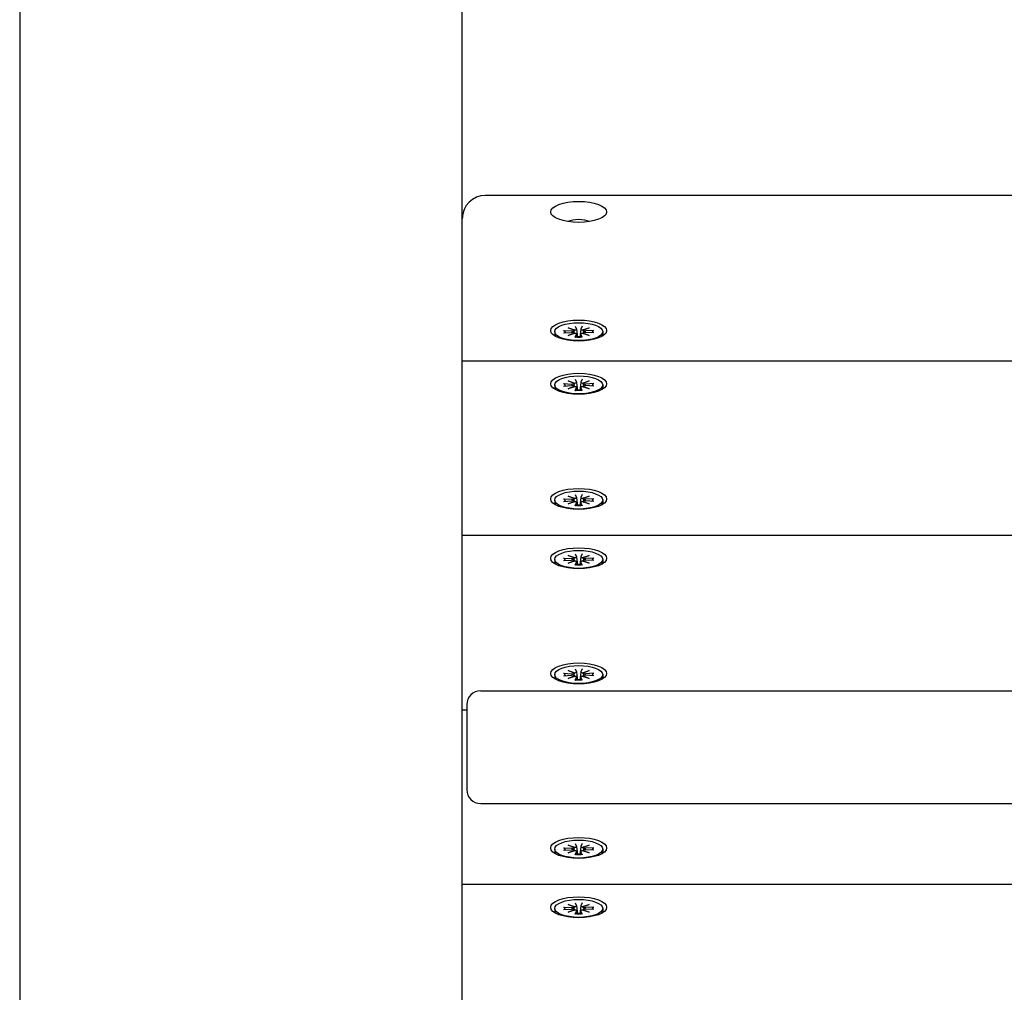
# Model space of a CAD drawing. Units: millimetres. Extents: x 1530 to 21072, y 793 to 21542.
# Drawn here: x 7151 to 7362, y 14449 to 14658 of the extents above; entities that cross this region are included whole.
import ezdxf

# ---------------------------------------------------------------- set-up
doc = ezdxf.new("R2010")
doc.units = ezdxf.units.MM
doc.layers.add('Widoczne (ISO)', color=255, linetype='Continuous')

msp = doc.modelspace()

# ---------------------------------------------------------------- linework, layer by layer
at = {"layer": 'Widoczne (ISO)'}
for p, q in [((7150.748, 15080.417), (7150.748, 14244.163)), ((7245.748, 14255.873), (7245.748, 15080.417)), ((8040.748, 14620.023), (7250.748, 14620.023)), ((7265.598, 14590.77), (7265.598, 14590.214)), ((7267.505, 14591.047), (7269.237, 14590.936)), ((7267.505, 14590.493), (7269.237, 14590.603)), ((7268.52, 14591.604), (7269.946, 14591.155)), ((7269.718, 14591.07), (7268.52, 14591.604)), ((7268.52, 14589.935), (7269.718, 14590.469)), ((7269.729, 14591.013), (7269.793, 14590.336)), ((7270.008, 14591.984), (7270.303, 14591.336)), ((7270.309, 14591.315), (7270.475, 14589.549)), ((7271.187, 14591.315), (7271.02, 14589.549)), ((7271.487, 14591.984), (7271.192, 14591.336)), ((7271.55, 14591.155), (7272.975, 14591.604)), ((7271.766, 14591.013), (7271.702, 14590.336)), ((7272.975, 14591.604), (7271.777, 14591.07)), ((7271.777, 14590.469), (7272.975, 14589.935)), ((7273.99, 14591.047), (7272.259, 14590.936)), ((7273.99, 14590.493), (7272.259, 14590.603)), ((7275.898, 14590.77), (7275.898, 14590.214)), ((7269.946, 14590.384), (7268.52, 14589.935)), ((7269.726, 14590.408), (7269.734, 14590.318)), ((7270.008, 14589.555), (7270.303, 14590.204)), ((7270.309, 14590.235), (7270.373, 14589.553)), ((7271.187, 14590.235), (7271.122, 14589.553)), ((7271.487, 14589.555), (7271.192, 14590.204)), ((7272.975, 14589.935), (7271.55, 14590.384)), ((7271.769, 14590.408), (7271.761, 14590.318)), ((8045.748, 14584.435), (7245.748, 14584.435)), ((7268.52, 14580.179), (7269.946, 14579.73)), ((7269.718, 14579.645), (7268.52, 14580.179)), ((7270.008, 14580.559), (7270.303, 14579.91)), ((7270.309, 14579.89), (7270.475, 14578.123)), ((7271.187, 14579.89), (7271.02, 14578.123)), ((7271.487, 14580.559), (7271.192, 14579.91)), ((7271.55, 14579.73), (7272.975, 14580.179)), ((7272.975, 14580.179), (7271.777, 14579.645)), ((7265.598, 14579.344), (7265.598, 14578.788)), ((7267.505, 14579.621), (7269.237, 14579.511)), ((7267.505, 14579.067), (7269.237, 14579.178)), ((7268.52, 14578.51), (7269.718, 14579.044)), ((7269.946, 14578.959), (7268.52, 14578.51)), ((7269.726, 14578.982), (7269.734, 14578.892)), ((7269.729, 14579.588), (7269.793, 14578.911)), ((7270.008, 14578.13), (7270.303, 14578.778)), ((7270.309, 14578.81), (7270.373, 14578.127)), ((7271.187, 14578.81), (7271.122, 14578.127)), ((7271.487, 14578.13), (7271.192, 14578.778)), ((7272.975, 14578.51), (7271.55, 14578.959)), ((7271.766, 14579.588), (7271.702, 14578.911)), ((7271.769, 14578.982), (7271.761, 14578.892)), ((7271.777, 14579.044), (7272.975, 14578.51)), ((7273.99, 14579.621), (7272.259, 14579.511)), ((7273.99, 14579.067), (7272.259, 14579.178)), ((7275.898, 14579.344), (7275.898, 14578.788)), ((7265.598, 14554.62), (7265.598, 14554.064)), ((7267.505, 14554.897), (7269.237, 14554.787)), ((7268.52, 14555.455), (7269.946, 14555.006)), ((7269.718, 14554.921), (7268.52, 14555.455)), ((7269.729, 14554.863), (7269.793, 14554.187)), ((7270.008, 14555.835), (7270.303, 14555.186)), ((7270.309, 14555.166), (7270.475, 14553.399)), ((7271.187, 14555.166), (7271.02, 14553.399)), ((7271.487, 14555.835), (7271.192, 14555.186)), ((7271.55, 14555.006), (7272.975, 14555.455)), ((7271.766, 14554.863), (7271.702, 14554.187)), ((7272.975, 14555.455), (7271.777, 14554.921)), ((7273.99, 14554.897), (7272.259, 14554.787)), ((7275.898, 14554.62), (7275.898, 14554.064)), ((7267.505, 14554.343), (7269.237, 14554.454)), ((7268.52, 14553.786), (7269.718, 14554.32)), ((7269.946, 14554.235), (7268.52, 14553.786)), ((7269.726, 14554.258), (7269.734, 14554.168)), ((7270.008, 14553.406), (7270.303, 14554.054)), ((7270.309, 14554.086), (7270.373, 14553.403)), ((7271.187, 14554.086), (7271.122, 14553.403)), ((7271.487, 14553.406), (7271.192, 14554.054)), ((7272.975, 14553.786), (7271.55, 14554.235)), ((7271.769, 14554.258), (7271.761, 14554.168)), ((7271.777, 14554.32), (7272.975, 14553.786)), ((7273.99, 14554.343), (7272.259, 14554.454)), ((8045.748, 14546.975), (7245.748, 14546.975)), ((7265.598, 14541.884), (7265.598, 14541.327)), ((7267.505, 14542.161), (7269.237, 14542.05)), ((7268.52, 14542.718), (7269.946, 14542.269)), ((7269.718, 14542.184), (7268.52, 14542.718)), ((7269.729, 14542.127), (7269.793, 14541.45)), ((7270.008, 14543.098), (7270.303, 14542.45)), ((7270.309, 14542.429), (7270.475, 14540.663)), ((7271.187, 14542.429), (7271.02, 14540.663)), ((7271.487, 14543.098), (7271.192, 14542.45)), ((7271.55, 14542.269), (7272.975, 14542.718)), ((7271.766, 14542.127), (7271.702, 14541.45)), ((7272.975, 14542.718), (7271.777, 14542.184)), ((7273.99, 14542.161), (7272.259, 14542.05)), ((7275.898, 14541.884), (7275.898, 14541.327)), ((7267.505, 14541.607), (7269.237, 14541.717)), ((7268.52, 14541.049), (7269.718, 14541.583)), ((7269.946, 14541.498), (7268.52, 14541.049)), ((7269.726, 14541.522), (7269.734, 14541.432)), ((7270.008, 14540.669), (7270.303, 14541.318)), ((7270.309, 14541.349), (7270.373, 14540.667)), ((7271.187, 14541.349), (7271.122, 14540.667)), ((7271.487, 14540.669), (7271.192, 14541.318)), ((7272.975, 14541.049), (7271.55, 14541.498)), ((7271.769, 14541.522), (7271.761, 14541.432)), ((7271.777, 14541.583), (7272.975, 14541.049)), ((7273.99, 14541.607), (7272.259, 14541.717)), ((7265.598, 14517.16), (7265.598, 14516.603)), ((7267.505, 14517.437), (7269.237, 14517.326)), ((7267.505, 14516.883), (7269.237, 14516.993)), ((7268.52, 14517.994), (7269.946, 14517.545)), ((7269.718, 14517.46), (7268.52, 14517.994)), ((7268.52, 14516.325), (7269.718, 14516.859)), ((7269.946, 14516.774), (7268.52, 14516.325)), ((7269.726, 14516.798), (7269.734, 14516.708)), ((7269.729, 14517.403), (7269.793, 14516.726)), ((7270.008, 14518.374), (7270.303, 14517.726)), ((7270.008, 14515.945), (7270.303, 14516.594)), ((7270.309, 14517.705), (7270.475, 14515.939)), ((7270.309, 14516.625), (7270.373, 14515.943)), ((7271.187, 14517.705), (7271.02, 14515.939)), ((7271.187, 14516.625), (7271.122, 14515.943)), ((7271.487, 14518.374), (7271.192, 14517.726)), ((7271.487, 14515.945), (7271.192, 14516.594)), ((7271.55, 14517.545), (7272.975, 14517.994)), ((7272.975, 14516.325), (7271.55, 14516.774)), ((7271.766, 14517.403), (7271.702, 14516.726)), ((7271.769, 14516.798), (7271.761, 14516.708)), ((7272.975, 14517.994), (7271.777, 14517.46)), ((7271.777, 14516.859), (7272.975, 14516.325)), ((7273.99, 14517.437), (7272.259, 14517.326)), ((7273.99, 14516.883), (7272.259, 14516.993)), ((7275.898, 14517.16), (7275.898, 14516.603)), ((7249.726, 14513.677), (8043.726, 14513.677)), ((7246.726, 14510.677), (7246.726, 14505.433)), ((7246.726, 14509.514), (7245.748, 14509.514)), ((7246.726, 14505.433), (7246.726, 14492.452)), ((7249.726, 14489.452), (8043.726, 14489.452)), ((7270.008, 14480.914), (7270.303, 14480.265)), ((7271.487, 14480.914), (7271.192, 14480.265)), ((7265.598, 14479.699), (7265.598, 14479.143)), ((7267.505, 14479.976), (7269.237, 14479.866)), ((7267.505, 14479.422), (7269.237, 14479.532)), ((7268.52, 14480.533), (7269.946, 14480.085)), ((7269.718, 14479.999), (7268.52, 14480.533)), ((7268.52, 14478.865), (7269.718, 14479.399)), ((7269.946, 14479.313), (7268.52, 14478.865)), ((7269.726, 14479.337), (7269.734, 14479.247)), ((7269.729, 14479.942), (7269.793, 14479.265)), ((7270.008, 14478.484), (7270.303, 14479.133)), ((7270.309, 14480.244), (7270.475, 14478.478)), ((7270.309, 14479.165), (7270.373, 14478.482)), ((7271.187, 14480.244), (7271.02, 14478.478)), ((7271.187, 14479.165), (7271.122, 14478.482)), ((7271.487, 14478.484), (7271.192, 14479.133)), ((7271.55, 14480.085), (7272.975, 14480.533)), ((7272.975, 14478.865), (7271.55, 14479.313)), ((7271.766, 14479.942), (7271.702, 14479.265)), ((7271.769, 14479.337), (7271.761, 14479.247)), ((7272.975, 14480.533), (7271.777, 14479.999)), ((7271.777, 14479.399), (7272.975, 14478.865)), ((7273.99, 14479.976), (7272.259, 14479.866)), ((7273.99, 14479.422), (7272.259, 14479.532)), ((7275.898, 14479.699), (7275.898, 14479.143)), ((8045.748, 14472.054), (7245.748, 14472.054)), ((7270.008, 14468.177), (7270.303, 14467.528)), ((7271.487, 14468.177), (7271.192, 14467.528)), ((7265.598, 14466.962), (7265.598, 14466.406)), ((7267.505, 14467.239), (7269.237, 14467.129)), ((7267.505, 14466.685), (7269.237, 14466.796)), ((7268.52, 14467.797), (7269.946, 14467.348)), ((7269.718, 14467.263), (7268.52, 14467.797)), ((7268.52, 14466.128), (7269.718, 14466.662)), ((7269.946, 14466.577), (7268.52, 14466.128)), ((7269.726, 14466.6), (7269.734, 14466.51)), ((7269.729, 14467.206), (7269.793, 14466.529)), ((7270.008, 14465.748), (7270.303, 14466.396)), ((7270.309, 14467.508), (7270.475, 14465.741)), ((7270.309, 14466.428), (7270.373, 14465.745)), ((7271.187, 14467.508), (7271.02, 14465.741)), ((7271.187, 14466.428), (7271.122, 14465.745)), ((7271.487, 14465.748), (7271.192, 14466.396)), ((7271.55, 14467.348), (7272.975, 14467.797)), ((7272.975, 14466.128), (7271.55, 14466.577)), ((7271.766, 14467.206), (7271.702, 14466.529)), ((7271.769, 14466.6), (7271.761, 14466.51)), ((7272.975, 14467.797), (7271.777, 14467.263)), ((7271.777, 14466.662), (7272.975, 14466.128)), ((7273.99, 14467.239), (7272.259, 14467.129)), ((7273.99, 14466.685), (7272.259, 14466.796)), ((7275.898, 14466.962), (7275.898, 14466.406))]:
    msp.add_line(p, q, dxfattribs=at)
for centre, radius, start, end in [((7250.748, 14615.023), 5, 90, 180), ((7249.726, 14510.677), 3, 90, 180), ((7249.726, 14492.452), 3, 180, 270)]:
    msp.add_arc(centre, radius, start, end, dxfattribs=at)
for centre, major_axis in [((7270.748, 14616.475), (6, 0)), ((7270.748, 14591.002), (6, 0)), ((7270.748, 14590.77), (-5.15, 0)), ((7270.748, 14579.576), (-6, 0)), ((7270.748, 14579.344), (-5.15, 0)), ((7270.748, 14554.852), (-6, 0)), ((7270.748, 14554.62), (-5.15, 0)), ((7270.748, 14542.115), (-6, 0)), ((7270.748, 14541.884), (-5.15, 0)), ((7270.748, 14517.391), (-6, 0)), ((7270.748, 14517.16), (-5.15, 0)), ((7270.748, 14479.931), (-6, 0)), ((7270.748, 14479.699), (-5.15, 0)), ((7270.748, 14467.194), (-6, 0)), ((7270.748, 14466.962), (-5.15, 0))]:
    msp.add_ellipse(centre, major_axis=major_axis, ratio=0.3746066, dxfattribs=at)
for centre, major_axis, ratio, start_param, end_param in [((7270.748, 14613.693), (-3, 0), 0.3746066, 3.8250842, 5.5996938), ((7269.306, 14591.09), (0.415, 0), 0.3746066, 4.5436961, 6.1578352), ((7269.306, 14590.45), (0.415, 0), 0.3746066, 0.1253501, 1.7394892), ((7269.351, 14591.464), (0.359, -0.525), 0.2341201, 0.3999057, 0.5786689), ((7269.351, 14590.796), (-0.289, 0.705), 0.348133, 3.8320328, 4.0942556), ((7269.856, 14591.653), (0.248, 0.721), 0.396674, 3.5309976, 4.0944906), ((7269.894, 14591.31), (0.415, 0), 0.3746066, 4.8377391, 6.4518782), ((7271.602, 14591.31), (-0.415, 0), 0.3746066, 6.1144924, 7.7286315), ((7271.639, 14591.653), (0.248, -0.721), 0.396674, 5.3302874, 5.8937804), ((7272.145, 14590.796), (-0.289, -0.705), 0.348133, 5.3305223, 5.5927452), ((7272.145, 14591.464), (0.359, 0.525), 0.2341201, 2.5629238, 2.7416869), ((7272.189, 14591.09), (-0.415, 0), 0.3746066, 0.1253501, 1.7394892), ((7272.189, 14590.45), (-0.415, 0), 0.3746066, 4.5436961, 6.1578352), ((7270.748, 14590.214), (-5.15, 0), 0.3746066, 0, 0.2352781), ((7269.894, 14590.23), (0.415, 0), 0.3746066, 6.1144924, 7.7286315), ((7270.748, 14588.871), (2.129, 0), 0.3746066, 1.437534, 1.7040586), ((7271.602, 14590.23), (-0.415, 0), 0.3746066, 4.8377391, 6.4518782), ((7270.748, 14590.214), (5.15, 0), 0.3746066, 6.0479072, 6.2831853), ((7269.894, 14579.884), (0.415, 0), 0.3746066, 4.8377391, 6.4518782), ((7271.602, 14579.884), (-0.415, 0), 0.3746066, 6.1144924, 7.7286315), ((7270.748, 14578.788), (-5.15, 0), 0.3746066, 0, 0.2352781), ((7269.306, 14579.664), (0.415, 0), 0.3746066, 4.5436961, 6.1578352), ((7269.306, 14579.024), (0.415, 0), 0.3746066, 0.1253501, 1.7394892), ((7269.351, 14580.038), (0.359, -0.525), 0.2341201, 0.3999057, 0.5786689), ((7269.351, 14579.37), (-0.289, 0.705), 0.348133, 3.8320328, 4.0942556), ((7269.856, 14580.228), (0.248, 0.721), 0.396674, 3.5309976, 4.0944906), ((7269.894, 14578.804), (0.415, 0), 0.3746066, 6.1144924, 7.7286315), ((7270.748, 14577.445), (2.129, 0), 0.3746066, 1.437534, 1.7040586), ((7271.602, 14578.804), (-0.415, 0), 0.3746066, 4.8377391, 6.4518782), ((7271.639, 14580.228), (0.248, -0.721), 0.396674, 5.3302874, 5.8937804), ((7272.145, 14579.37), (-0.289, -0.705), 0.348133, 5.3305223, 5.5927452), ((7272.145, 14580.038), (0.359, 0.525), 0.2341201, 2.5629238, 2.7416869), ((7272.189, 14579.664), (-0.415, 0), 0.3746066, 0.1253501, 1.7394892), ((7272.189, 14579.024), (-0.415, 0), 0.3746066, 4.5436961, 6.1578352), ((7270.748, 14578.788), (5.15, 0), 0.3746066, 6.0479072, 6.2831853), ((7269.306, 14554.94), (0.415, 0), 0.3746066, 4.5436961, 6.1578352), ((7269.351, 14555.314), (0.359, -0.525), 0.2341201, 0.3999057, 0.5786689), ((7269.856, 14555.504), (0.248, 0.721), 0.396674, 3.5309976, 4.0944906), ((7269.894, 14555.16), (0.415, 0), 0.3746066, 4.8377391, 6.4518782), ((7271.602, 14555.16), (-0.415, 0), 0.3746066, 6.1144924, 7.7286315), ((7271.639, 14555.504), (0.248, -0.721), 0.396674, 5.3302874, 5.8937804), ((7272.145, 14555.314), (0.359, 0.525), 0.2341201, 2.5629238, 2.7416869), ((7272.189, 14554.94), (-0.415, 0), 0.3746066, 0.1253501, 1.7394892), ((7270.748, 14554.064), (-5.15, 0), 0.3746066, 0, 0.2352781), ((7269.306, 14554.3), (0.415, 0), 0.3746066, 0.1253501, 1.7394892), ((7269.351, 14554.646), (-0.289, 0.705), 0.348133, 3.8320328, 4.0942556), ((7269.894, 14554.08), (0.415, 0), 0.3746066, 6.1144924, 7.7286315), ((7270.748, 14552.721), (2.129, 0), 0.3746066, 1.437534, 1.7040586), ((7271.602, 14554.08), (-0.415, 0), 0.3746066, 4.8377391, 6.4518782), ((7272.145, 14554.646), (-0.289, -0.705), 0.348133, 5.3305223, 5.5927452), ((7272.189, 14554.3), (-0.415, 0), 0.3746066, 4.5436961, 6.1578352), ((7270.748, 14554.064), (5.15, 0), 0.3746066, 6.0479072, 6.2831853), ((7269.306, 14542.204), (0.415, 0), 0.3746066, 4.5436961, 6.1578352), ((7269.351, 14542.578), (0.359, -0.525), 0.2341201, 0.3999057, 0.5786689), ((7269.856, 14542.767), (0.248, 0.721), 0.396674, 3.5309976, 4.0944906), ((7269.894, 14542.424), (0.415, 0), 0.3746066, 4.8377391, 6.4518782), ((7271.602, 14542.424), (-0.415, 0), 0.3746066, 6.1144924, 7.7286315), ((7271.639, 14542.767), (0.248, -0.721), 0.396674, 5.3302874, 5.8937804), ((7272.145, 14542.578), (0.359, 0.525), 0.2341201, 2.5629238, 2.7416869), ((7272.189, 14542.204), (-0.415, 0), 0.3746066, 0.1253501, 1.7394892), ((7270.748, 14541.327), (-5.15, 0), 0.3746066, 0, 0.2352781), ((7269.306, 14541.564), (0.415, 0), 0.3746066, 0.1253501, 1.7394892), ((7269.351, 14541.91), (-0.289, 0.705), 0.348133, 3.8320328, 4.0942556), ((7269.894, 14541.344), (0.415, 0), 0.3746066, 6.1144924, 7.7286315), ((7270.748, 14539.985), (2.129, 0), 0.3746066, 1.437534, 1.7040586), ((7271.602, 14541.344), (-0.415, 0), 0.3746066, 4.8377391, 6.4518782), ((7272.145, 14541.91), (-0.289, -0.705), 0.348133, 5.3305223, 5.5927452), ((7272.189, 14541.564), (-0.415, 0), 0.3746066, 4.5436961, 6.1578352), ((7270.748, 14541.327), (5.15, 0), 0.3746066, 6.0479072, 6.2831853), ((7270.748, 14516.603), (-5.15, 0), 0.3746066, 0, 0.2352781), ((7269.306, 14517.48), (0.415, 0), 0.3746066, 4.5436961, 6.1578352), ((7269.306, 14516.84), (0.415, 0), 0.3746066, 0.1253501, 1.7394892), ((7269.351, 14517.853), (0.359, -0.525), 0.2341201, 0.3999057, 0.5786689), ((7269.351, 14517.186), (-0.289, 0.705), 0.348133, 3.8320328, 4.0942556), ((7269.856, 14518.043), (0.248, 0.721), 0.396674, 3.5309976, 4.0944906), ((7269.894, 14517.7), (0.415, 0), 0.3746066, 4.8377391, 6.4518782), ((7269.894, 14516.62), (0.415, 0), 0.3746066, 6.1144924, 7.7286315), ((7271.602, 14517.7), (-0.415, 0), 0.3746066, 6.1144924, 7.7286315), ((7271.602, 14516.62), (-0.415, 0), 0.3746066, 4.8377391, 6.4518782), ((7271.639, 14518.043), (0.248, -0.721), 0.396674, 5.3302874, 5.8937804), ((7272.145, 14517.186), (-0.289, -0.705), 0.348133, 5.3305223, 5.5927452), ((7272.145, 14517.853), (0.359, 0.525), 0.2341201, 2.5629238, 2.7416869), ((7272.189, 14517.48), (-0.415, 0), 0.3746066, 0.1253501, 1.7394892), ((7272.189, 14516.84), (-0.415, 0), 0.3746066, 4.5436961, 6.1578352), ((7270.748, 14516.603), (5.15, 0), 0.3746066, 6.0479072, 6.2831853), ((7270.748, 14515.261), (2.129, 0), 0.3746066, 1.437534, 1.7040586), ((7270.748, 14479.143), (-5.15, 0), 0.3746066, 0, 0.2352781), ((7269.306, 14480.019), (0.415, 0), 0.3746066, 4.5436961, 6.1578352), ((7269.306, 14479.379), (0.415, 0), 0.3746066, 0.1253501, 1.7394892), ((7269.351, 14480.393), (0.359, -0.525), 0.2341201, 0.3999057, 0.5786689), ((7269.351, 14479.725), (-0.289, 0.705), 0.348133, 3.8320328, 4.0942556), ((7269.856, 14480.582), (0.248, 0.721), 0.396674, 3.5309976, 4.0944906), ((7269.894, 14480.239), (0.415, 0), 0.3746066, 4.8377391, 6.4518782), ((7269.894, 14479.159), (0.415, 0), 0.3746066, 6.1144924, 7.7286315), ((7270.748, 14477.8), (2.129, 0), 0.3746066, 1.437534, 1.7040586), ((7271.602, 14480.239), (-0.415, 0), 0.3746066, 6.1144924, 7.7286315), ((7271.602, 14479.159), (-0.415, 0), 0.3746066, 4.8377391, 6.4518782), ((7271.639, 14480.582), (0.248, -0.721), 0.396674, 5.3302874, 5.8937804), ((7272.145, 14479.725), (-0.289, -0.705), 0.348133, 5.3305223, 5.5927452), ((7272.145, 14480.393), (0.359, 0.525), 0.2341201, 2.5629238, 2.7416869), ((7272.189, 14480.019), (-0.415, 0), 0.3746066, 0.1253501, 1.7394892), ((7272.189, 14479.379), (-0.415, 0), 0.3746066, 4.5436961, 6.1578352), ((7270.748, 14479.143), (5.15, 0), 0.3746066, 6.0479072, 6.2831853), ((7270.748, 14466.406), (-5.15, 0), 0.3746066, 0, 0.2352781), ((7269.306, 14467.282), (0.415, 0), 0.3746066, 4.5436961, 6.1578352), ((7269.306, 14466.642), (0.415, 0), 0.3746066, 0.1253501, 1.7394892), ((7269.351, 14467.656), (0.359, -0.525), 0.2341201, 0.3999057, 0.5786689), ((7269.351, 14466.989), (-0.289, 0.705), 0.348133, 3.8320328, 4.0942556), ((7269.856, 14467.846), (0.248, 0.721), 0.396674, 3.5309976, 4.0944906), ((7269.894, 14467.502), (0.415, 0), 0.3746066, 4.8377391, 6.4518782), ((7269.894, 14466.422), (0.415, 0), 0.3746066, 6.1144924, 7.7286315), ((7270.748, 14465.063), (2.129, 0), 0.3746066, 1.437534, 1.7040586), ((7271.602, 14467.502), (-0.415, 0), 0.3746066, 6.1144924, 7.7286315), ((7271.602, 14466.422), (-0.415, 0), 0.3746066, 4.8377391, 6.4518782), ((7271.639, 14467.846), (0.248, -0.721), 0.396674, 5.3302874, 5.8937804), ((7272.145, 14466.989), (-0.289, -0.705), 0.348133, 5.3305223, 5.5927452), ((7272.145, 14467.656), (0.359, 0.525), 0.2341201, 2.5629238, 2.7416869), ((7272.189, 14467.282), (-0.415, 0), 0.3746066, 0.1253501, 1.7394892), ((7272.189, 14466.642), (-0.415, 0), 0.3746066, 4.5436961, 6.1578352), ((7270.748, 14466.406), (5.15, 0), 0.3746066, 6.0479072, 6.2831853)]:
    msp.add_ellipse(centre, major_axis=major_axis, ratio=ratio, start_param=start_param, end_param=end_param, dxfattribs=at)
for points, knots in [([(7267.505, 14591.047), (7267.54, 14591.045), (7267.58, 14591.034), (7267.644, 14591.004), (7267.678, 14590.98), (7267.721, 14590.934), (7267.74, 14590.907), (7267.753, 14590.88)], [0.04222664, 0.04222664, 0.04222664, 0.04222664, 0.05274705, 0.05274705, 0.063253012, 0.063253012, 0.071861008, 0.071861008, 0.071861008, 0.071861008]), ([(7273.742, 14590.88), (7273.755, 14590.907), (7273.774, 14590.934), (7273.818, 14590.98), (7273.852, 14591.004), (7273.915, 14591.034), (7273.956, 14591.045), (7273.99, 14591.047)], [0.096796729, 0.096796729, 0.096796729, 0.096796729, 0.105404725, 0.105404725, 0.115910688, 0.115910688, 0.126431098, 0.126431098, 0.126431098, 0.126431098]), ([(7270.008, 14589.555), (7270.014, 14589.568), (7270.022, 14589.576), (7270.028, 14589.575), (7270.028, 14589.575), (7270.028, 14589.575)], [0.04222664, 0.04222664, 0.04222664, 0.04222664, 0.05274705, 0.05274705, 0.052757758, 0.052757758, 0.052757758, 0.052757758]), ([(7271.467, 14589.575), (7271.373, 14589.567), (7271.278, 14589.561), (7271.086, 14589.551), (7270.989, 14589.548), (7270.796, 14589.544), (7270.699, 14589.544), (7270.506, 14589.548), (7270.409, 14589.551), (7270.218, 14589.561), (7270.122, 14589.567), (7270.028, 14589.575)], [6.05764754, 6.05764754, 6.05764754, 6.05764754, 6.14786264, 6.14786264, 6.23807775, 6.23807775, 6.32829286, 6.32829286, 6.41850797, 6.41850797, 6.50872308, 6.50872308, 6.50872308, 6.50872308]), ([(7271.467, 14589.575), (7271.467, 14589.575), (7271.467, 14589.575), (7271.474, 14589.576), (7271.481, 14589.568), (7271.487, 14589.555)], [0.11589998, 0.11589998, 0.11589998, 0.11589998, 0.115910688, 0.115910688, 0.126431098, 0.126431098, 0.126431098, 0.126431098]), ([(7267.505, 14579.621), (7267.54, 14579.619), (7267.58, 14579.609), (7267.644, 14579.579), (7267.678, 14579.554), (7267.721, 14579.508), (7267.74, 14579.481), (7267.753, 14579.454)], [0.04222664, 0.04222664, 0.04222664, 0.04222664, 0.05274705, 0.05274705, 0.063253012, 0.063253012, 0.071861008, 0.071861008, 0.071861008, 0.071861008]), ([(7270.008, 14578.13), (7270.014, 14578.143), (7270.022, 14578.15), (7270.028, 14578.15), (7270.028, 14578.15), (7270.028, 14578.15)], [0.04222664, 0.04222664, 0.04222664, 0.04222664, 0.05274705, 0.05274705, 0.052757758, 0.052757758, 0.052757758, 0.052757758]), ([(7271.467, 14578.15), (7271.373, 14578.142), (7271.278, 14578.135), (7271.086, 14578.125), (7270.989, 14578.122), (7270.796, 14578.119), (7270.699, 14578.119), (7270.506, 14578.122), (7270.409, 14578.125), (7270.218, 14578.135), (7270.122, 14578.142), (7270.028, 14578.15)], [6.05764754, 6.05764754, 6.05764754, 6.05764754, 6.14786264, 6.14786264, 6.23807775, 6.23807775, 6.32829286, 6.32829286, 6.41850797, 6.41850797, 6.50872308, 6.50872308, 6.50872308, 6.50872308]), ([(7271.467, 14578.15), (7271.467, 14578.15), (7271.467, 14578.15), (7271.474, 14578.15), (7271.481, 14578.143), (7271.487, 14578.13)], [0.11589998, 0.11589998, 0.11589998, 0.11589998, 0.115910688, 0.115910688, 0.126431098, 0.126431098, 0.126431098, 0.126431098]), ([(7273.742, 14579.454), (7273.755, 14579.481), (7273.774, 14579.508), (7273.818, 14579.554), (7273.852, 14579.579), (7273.915, 14579.609), (7273.956, 14579.619), (7273.99, 14579.621)], [0.096796729, 0.096796729, 0.096796729, 0.096796729, 0.105404725, 0.105404725, 0.115910688, 0.115910688, 0.126431098, 0.126431098, 0.126431098, 0.126431098]), ([(7267.505, 14554.897), (7267.54, 14554.895), (7267.58, 14554.885), (7267.644, 14554.855), (7267.678, 14554.83), (7267.721, 14554.784), (7267.74, 14554.757), (7267.753, 14554.73)], [0.04222664, 0.04222664, 0.04222664, 0.04222664, 0.05274705, 0.05274705, 0.063253012, 0.063253012, 0.071861008, 0.071861008, 0.071861008, 0.071861008]), ([(7273.742, 14554.73), (7273.755, 14554.757), (7273.774, 14554.784), (7273.818, 14554.83), (7273.852, 14554.855), (7273.915, 14554.885), (7273.956, 14554.895), (7273.99, 14554.897)], [0.096796729, 0.096796729, 0.096796729, 0.096796729, 0.105404725, 0.105404725, 0.115910688, 0.115910688, 0.126431098, 0.126431098, 0.126431098, 0.126431098]), ([(7270.008, 14553.406), (7270.014, 14553.419), (7270.022, 14553.426), (7270.028, 14553.426), (7270.028, 14553.426), (7270.028, 14553.426)], [0.04222664, 0.04222664, 0.04222664, 0.04222664, 0.05274705, 0.05274705, 0.052757758, 0.052757758, 0.052757758, 0.052757758]), ([(7271.467, 14553.426), (7271.373, 14553.418), (7271.278, 14553.411), (7271.086, 14553.401), (7270.989, 14553.398), (7270.796, 14553.395), (7270.699, 14553.395), (7270.506, 14553.398), (7270.409, 14553.401), (7270.218, 14553.411), (7270.122, 14553.418), (7270.028, 14553.426)], [6.05764754, 6.05764754, 6.05764754, 6.05764754, 6.14786264, 6.14786264, 6.23807775, 6.23807775, 6.32829286, 6.32829286, 6.41850797, 6.41850797, 6.50872308, 6.50872308, 6.50872308, 6.50872308]), ([(7271.467, 14553.426), (7271.467, 14553.426), (7271.467, 14553.426), (7271.474, 14553.426), (7271.481, 14553.419), (7271.487, 14553.406)], [0.11589998, 0.11589998, 0.11589998, 0.11589998, 0.115910688, 0.115910688, 0.126431098, 0.126431098, 0.126431098, 0.126431098]), ([(7267.505, 14542.161), (7267.54, 14542.158), (7267.58, 14542.148), (7267.644, 14542.118), (7267.678, 14542.094), (7267.721, 14542.048), (7267.74, 14542.02), (7267.753, 14541.994)], [0.04222664, 0.04222664, 0.04222664, 0.04222664, 0.05274705, 0.05274705, 0.063253012, 0.063253012, 0.071861008, 0.071861008, 0.071861008, 0.071861008]), ([(7273.742, 14541.994), (7273.755, 14542.02), (7273.774, 14542.048), (7273.818, 14542.094), (7273.852, 14542.118), (7273.915, 14542.148), (7273.956, 14542.158), (7273.99, 14542.161)], [0.096796729, 0.096796729, 0.096796729, 0.096796729, 0.105404725, 0.105404725, 0.115910688, 0.115910688, 0.126431098, 0.126431098, 0.126431098, 0.126431098]), ([(7270.008, 14540.669), (7270.014, 14540.682), (7270.022, 14540.69), (7270.028, 14540.689), (7270.028, 14540.689), (7270.028, 14540.689)], [0.04222664, 0.04222664, 0.04222664, 0.04222664, 0.05274705, 0.05274705, 0.052757758, 0.052757758, 0.052757758, 0.052757758]), ([(7271.467, 14540.689), (7271.373, 14540.681), (7271.278, 14540.674), (7271.086, 14540.665), (7270.989, 14540.661), (7270.796, 14540.658), (7270.699, 14540.658), (7270.506, 14540.661), (7270.409, 14540.665), (7270.218, 14540.674), (7270.122, 14540.681), (7270.028, 14540.689)], [6.05764754, 6.05764754, 6.05764754, 6.05764754, 6.14786264, 6.14786264, 6.23807775, 6.23807775, 6.32829286, 6.32829286, 6.41850797, 6.41850797, 6.50872308, 6.50872308, 6.50872308, 6.50872308]), ([(7271.467, 14540.689), (7271.467, 14540.689), (7271.467, 14540.689), (7271.474, 14540.69), (7271.481, 14540.682), (7271.487, 14540.669)], [0.11589998, 0.11589998, 0.11589998, 0.11589998, 0.115910688, 0.115910688, 0.126431098, 0.126431098, 0.126431098, 0.126431098]), ([(7267.505, 14517.437), (7267.54, 14517.434), (7267.58, 14517.424), (7267.644, 14517.394), (7267.678, 14517.37), (7267.721, 14517.324), (7267.74, 14517.296), (7267.753, 14517.27)], [0.04222664, 0.04222664, 0.04222664, 0.04222664, 0.05274705, 0.05274705, 0.063253012, 0.063253012, 0.071861008, 0.071861008, 0.071861008, 0.071861008]), ([(7273.742, 14517.27), (7273.755, 14517.296), (7273.774, 14517.324), (7273.818, 14517.37), (7273.852, 14517.394), (7273.915, 14517.424), (7273.956, 14517.434), (7273.99, 14517.437)], [0.096796729, 0.096796729, 0.096796729, 0.096796729, 0.105404725, 0.105404725, 0.115910688, 0.115910688, 0.126431098, 0.126431098, 0.126431098, 0.126431098]), ([(7270.008, 14515.945), (7270.014, 14515.958), (7270.022, 14515.966), (7270.028, 14515.965), (7270.028, 14515.965), (7270.028, 14515.965)], [0.04222664, 0.04222664, 0.04222664, 0.04222664, 0.05274705, 0.05274705, 0.052757758, 0.052757758, 0.052757758, 0.052757758]), ([(7271.467, 14515.965), (7271.373, 14515.957), (7271.278, 14515.95), (7271.086, 14515.941), (7270.989, 14515.937), (7270.796, 14515.934), (7270.699, 14515.934), (7270.506, 14515.937), (7270.409, 14515.941), (7270.218, 14515.95), (7270.122, 14515.957), (7270.028, 14515.965)], [6.05764754, 6.05764754, 6.05764754, 6.05764754, 6.14786264, 6.14786264, 6.23807775, 6.23807775, 6.32829286, 6.32829286, 6.41850797, 6.41850797, 6.50872308, 6.50872308, 6.50872308, 6.50872308]), ([(7271.467, 14515.965), (7271.467, 14515.965), (7271.467, 14515.965), (7271.474, 14515.966), (7271.481, 14515.958), (7271.487, 14515.945)], [0.11589998, 0.11589998, 0.11589998, 0.11589998, 0.115910688, 0.115910688, 0.126431098, 0.126431098, 0.126431098, 0.126431098]), ([(7267.505, 14479.976), (7267.54, 14479.974), (7267.58, 14479.963), (7267.644, 14479.934), (7267.678, 14479.909), (7267.721, 14479.863), (7267.74, 14479.836), (7267.753, 14479.809)], [0.04222664, 0.04222664, 0.04222664, 0.04222664, 0.05274705, 0.05274705, 0.063253012, 0.063253012, 0.071861008, 0.071861008, 0.071861008, 0.071861008]), ([(7270.008, 14478.484), (7270.014, 14478.497), (7270.022, 14478.505), (7270.028, 14478.504), (7270.028, 14478.504), (7270.028, 14478.504)], [0.04222664, 0.04222664, 0.04222664, 0.04222664, 0.05274705, 0.05274705, 0.052757758, 0.052757758, 0.052757758, 0.052757758]), ([(7271.467, 14478.504), (7271.373, 14478.496), (7271.278, 14478.49), (7271.086, 14478.48), (7270.989, 14478.477), (7270.796, 14478.473), (7270.699, 14478.473), (7270.506, 14478.477), (7270.409, 14478.48), (7270.218, 14478.49), (7270.122, 14478.496), (7270.028, 14478.504)], [6.05764754, 6.05764754, 6.05764754, 6.05764754, 6.14786264, 6.14786264, 6.23807775, 6.23807775, 6.32829286, 6.32829286, 6.41850797, 6.41850797, 6.50872308, 6.50872308, 6.50872308, 6.50872308]), ([(7271.467, 14478.504), (7271.467, 14478.504), (7271.467, 14478.504), (7271.474, 14478.505), (7271.481, 14478.497), (7271.487, 14478.484)], [0.11589998, 0.11589998, 0.11589998, 0.11589998, 0.115910688, 0.115910688, 0.126431098, 0.126431098, 0.126431098, 0.126431098]), ([(7273.742, 14479.809), (7273.755, 14479.836), (7273.774, 14479.863), (7273.818, 14479.909), (7273.852, 14479.934), (7273.915, 14479.963), (7273.956, 14479.974), (7273.99, 14479.976)], [0.096796729, 0.096796729, 0.096796729, 0.096796729, 0.105404725, 0.105404725, 0.115910688, 0.115910688, 0.126431098, 0.126431098, 0.126431098, 0.126431098]), ([(7267.505, 14467.239), (7267.54, 14467.237), (7267.58, 14467.227), (7267.644, 14467.197), (7267.678, 14467.172), (7267.721, 14467.126), (7267.74, 14467.099), (7267.753, 14467.073)], [0.04222664, 0.04222664, 0.04222664, 0.04222664, 0.05274705, 0.05274705, 0.063253012, 0.063253012, 0.071861008, 0.071861008, 0.071861008, 0.071861008]), ([(7270.008, 14465.748), (7270.014, 14465.761), (7270.022, 14465.768), (7270.028, 14465.768), (7270.028, 14465.768), (7270.028, 14465.768)], [0.04222664, 0.04222664, 0.04222664, 0.04222664, 0.05274705, 0.05274705, 0.052757758, 0.052757758, 0.052757758, 0.052757758]), ([(7271.467, 14465.768), (7271.373, 14465.76), (7271.278, 14465.753), (7271.086, 14465.743), (7270.989, 14465.74), (7270.796, 14465.737), (7270.699, 14465.737), (7270.506, 14465.74), (7270.409, 14465.743), (7270.218, 14465.753), (7270.122, 14465.76), (7270.028, 14465.768)], [6.05764754, 6.05764754, 6.05764754, 6.05764754, 6.14786264, 6.14786264, 6.23807775, 6.23807775, 6.32829286, 6.32829286, 6.41850797, 6.41850797, 6.50872308, 6.50872308, 6.50872308, 6.50872308]), ([(7271.467, 14465.768), (7271.467, 14465.768), (7271.467, 14465.768), (7271.474, 14465.768), (7271.481, 14465.761), (7271.487, 14465.748)], [0.11589998, 0.11589998, 0.11589998, 0.11589998, 0.115910688, 0.115910688, 0.126431098, 0.126431098, 0.126431098, 0.126431098]), ([(7273.742, 14467.073), (7273.755, 14467.099), (7273.774, 14467.126), (7273.818, 14467.172), (7273.852, 14467.197), (7273.915, 14467.227), (7273.956, 14467.237), (7273.99, 14467.239)], [0.096796729, 0.096796729, 0.096796729, 0.096796729, 0.105404725, 0.105404725, 0.115910688, 0.115910688, 0.126431098, 0.126431098, 0.126431098, 0.126431098])]:
    msp.add_open_spline(points, degree=3, knots=knots, dxfattribs=at)
for points, weights in [([(7267.925, 14590.52), (7267.842, 14590.694), (7267.753, 14590.88)], [1.00639619291, 1.00476842068, 1.0022406735]), ([(7273.742, 14590.88), (7273.654, 14590.694), (7273.57, 14590.52)], [1.0022406735, 1.00476842069, 1.00639619291]), ([(7267.925, 14579.094), (7267.842, 14579.269), (7267.753, 14579.454)], [1.00639619291, 1.00476842068, 1.0022406735]), ([(7273.742, 14579.454), (7273.654, 14579.269), (7273.57, 14579.094)], [1.0022406735, 1.00476842069, 1.00639619291]), ([(7267.925, 14554.37), (7267.842, 14554.545), (7267.753, 14554.73)], [1.00639619291, 1.00476842068, 1.0022406735]), ([(7273.742, 14554.73), (7273.654, 14554.545), (7273.57, 14554.37)], [1.0022406735, 1.00476842069, 1.00639619291]), ([(7267.925, 14541.633), (7267.842, 14541.808), (7267.753, 14541.994)], [1.00639619291, 1.00476842068, 1.0022406735]), ([(7273.742, 14541.994), (7273.654, 14541.808), (7273.57, 14541.633)], [1.0022406735, 1.00476842069, 1.00639619291]), ([(7267.925, 14516.909), (7267.842, 14517.084), (7267.753, 14517.27)], [1.00639619291, 1.00476842068, 1.0022406735]), ([(7273.742, 14517.27), (7273.654, 14517.084), (7273.57, 14516.909)], [1.0022406735, 1.00476842069, 1.00639619291]), ([(7267.925, 14479.449), (7267.842, 14479.623), (7267.753, 14479.809)], [1.00639619291, 1.00476842068, 1.0022406735]), ([(7273.742, 14479.809), (7273.654, 14479.623), (7273.57, 14479.449)], [1.0022406735, 1.00476842069, 1.00639619291]), ([(7267.925, 14466.712), (7267.842, 14466.887), (7267.753, 14467.073)], [1.00639619291, 1.00476842068, 1.0022406735]), ([(7273.742, 14467.073), (7273.654, 14466.887), (7273.57, 14466.712)], [1.0022406735, 1.00476842069, 1.00639619291])]:
    msp.add_rational_spline(points, weights, degree=2, dxfattribs=at)

doc.saveas('drawing.dxf')
